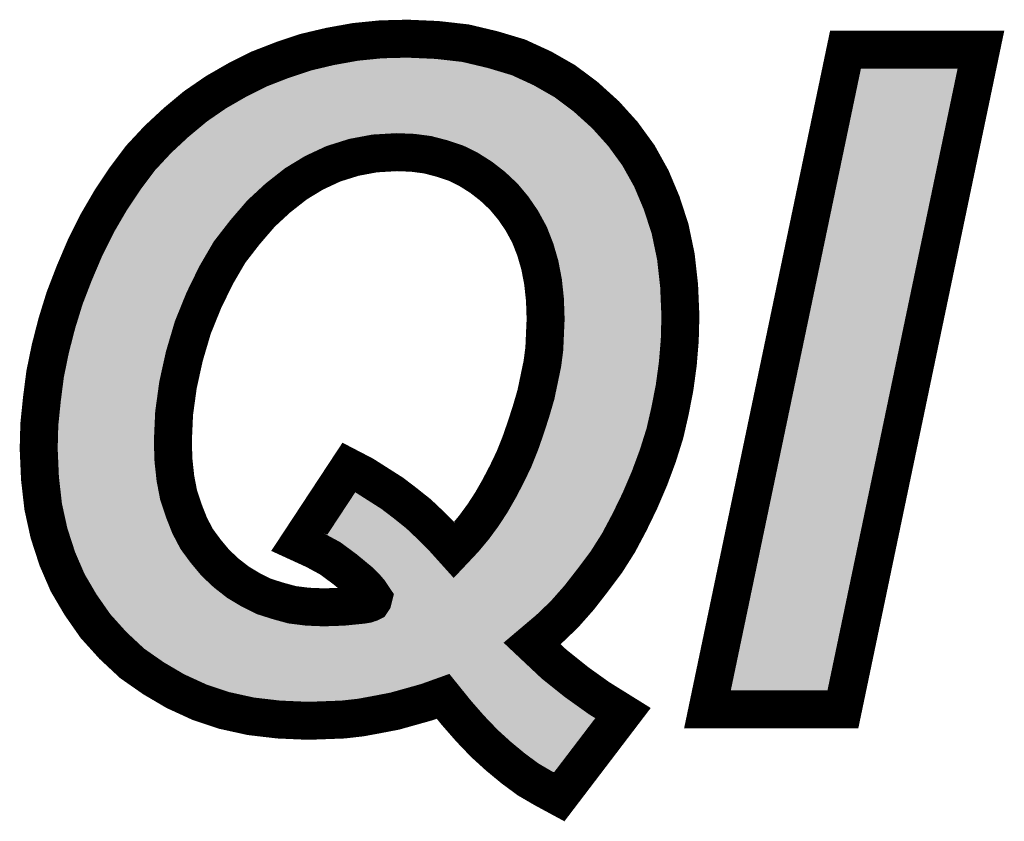
# Model space of a CAD drawing. Extents: x 0 to 130, y 0 to 74.
# Drawn here: x 77 to 79, y 39 to 41 of the extents above; entities that cross this region are included whole.
import ezdxf

# ---------------------------------------------------------------- set-up
doc = ezdxf.new("R2010")
doc.units = 0
doc.layers.add('SHELLTOP_GBR', color=6, linetype='CONTINUOUS')

msp = doc.modelspace()

# ---------------------------------------------------------------- linework, layer by layer
at = {"layer": 'SHELLTOP_GBR', "const_width": 0.100076}
for points in [[(77.914678, 39.653362), (77.872208, 39.638096), (77.829664, 39.626184), (77.78717, 39.614272), (77.742974, 39.605762), (77.697076, 39.59728), (77.651178, 39.592174), (77.60528, 39.590472), (77.559408, 39.58877), (77.481176, 39.592174), (77.408074, 39.600682), (77.338378, 39.616), (77.272084, 39.638096), (77.209168, 39.666976), (77.151382, 39.700962), (77.095274, 39.740078), (77.044296, 39.787704), (76.998372, 39.83868), (76.959282, 39.894764), (76.925296, 39.952574), (76.898068, 40.015464), (76.87597, 40.083486), (76.86068, 40.153208), (76.85217, 40.228012), (76.848766, 40.306168), (76.850494, 40.370786), (76.857276, 40.43708), (76.865784, 40.503374), (76.879374, 40.569668), (76.896366, 40.635986), (76.916788, 40.70228), (76.942264, 40.768574), (76.97117, 40.836596), (77.003478, 40.901162), (77.039166, 40.962376), (77.07658, 41.018486), (77.117372, 41.072866), (77.163296, 41.122168), (77.21087, 41.166364), (77.261872, 41.208884), (77.31628, 41.246298), (77.372362, 41.278582), (77.430172, 41.307512), (77.491386, 41.331286), (77.552576, 41.351708), (77.617192, 41.366974), (77.683488, 41.378886), (77.751482, 41.385668), (77.82118, 41.387396), (77.899388, 41.383966), (77.97419, 41.375482), (78.045564, 41.358464), (78.113586, 41.338068), (78.1765, 41.309164), (78.235962, 41.275178), (78.29037, 41.234386), (78.343074, 41.186786), (78.388972, 41.135808), (78.429764, 41.079674), (78.463776, 41.018486), (78.490978, 40.953868), (78.513076, 40.885872), (78.528368, 40.81277), (78.536876, 40.736266), (78.54028, 40.656384), (78.538578, 40.591766), (78.533498, 40.530576), (78.524988, 40.467686), (78.513076, 40.406472), (78.499462, 40.347012), (78.480792, 40.287474), (78.458696, 40.228012), (78.433168, 40.168474), (78.40599, 40.112366), (78.377084, 40.057984), (78.344776, 40.006982), (78.309088, 39.959408), (78.273402, 39.913484), (78.234286, 39.869262), (78.193468, 39.830172), (78.149272, 39.792784), (78.207108, 39.738376), (78.26657, 39.690802), (78.326108, 39.648282), (78.388972, 39.609166), (78.220696, 39.388186), (78.17988, 39.410284), (78.139086, 39.434084), (78.09997, 39.462964), (78.06088, 39.495272), (78.023466, 39.529284), (77.986078, 39.568374), (77.950364, 39.609166), (77.914678, 39.653362)], [(78.61168, 39.619378), (78.975484, 41.358464), (79.33248, 41.358464), (78.968676, 39.619378), (78.61168, 39.619378)], [(77.943584, 40.03929), (77.970786, 40.06817), (77.996288, 40.098776), (78.020062, 40.131112), (78.042186, 40.16507), (78.062582, 40.200784), (78.082978, 40.239874), (78.101698, 40.278964), (78.118666, 40.321484), (78.133982, 40.36568), (78.14757, 40.408174), (78.159484, 40.448992), (78.167992, 40.489784), (78.1765, 40.530576), (78.18158, 40.569668), (78.183282, 40.608784), (78.18501, 40.647874), (78.183282, 40.698878), (78.178178, 40.746476), (78.169668, 40.790672), (78.157782, 40.831466), (78.142464, 40.870582), (78.122068, 40.90797), (78.09997, 40.940278), (78.07447, 40.970886), (78.045564, 40.998064), (78.014982, 41.021888), (77.9827, 41.042286), (77.948664, 41.059278), (77.912976, 41.071164), (77.873886, 41.081376), (77.83477, 41.086482), (77.792276, 41.088184), (77.734464, 41.08478), (77.680084, 41.074594), (77.625702, 41.057576), (77.574674, 41.033776), (77.527074, 41.004872), (77.479474, 40.967482), (77.435278, 40.926664), (77.392784, 40.877364), (77.351966, 40.824684), (77.31628, 40.76347), (77.28397, 40.697176), (77.255066, 40.625776), (77.232968, 40.550972), (77.216, 40.474468), (77.205764, 40.399666), (77.202412, 40.324862), (77.204062, 40.275586), (77.209168, 40.228012), (77.217676, 40.183766), (77.231266, 40.142972), (77.246608, 40.103882), (77.265276, 40.06817), (77.289076, 40.035886), (77.314578, 40.00528), (77.343508, 39.978076), (77.374064, 39.954276), (77.408074, 39.93388), (77.442086, 39.916862), (77.479474, 39.904974), (77.516864, 39.894764), (77.55768, 39.889684), (77.600176, 39.887982), (77.651178, 39.889684), (77.702182, 39.894764), (77.712366, 39.896466), (77.717472, 39.898192), (77.722604, 39.89987), (77.725982, 39.901572), (77.729384, 39.906702), (77.731112, 39.913484), (77.727684, 39.918564), (77.720876, 39.9288), (77.710664, 39.940688), (77.695374, 39.955978), (77.656308, 39.988286), (77.617192, 40.017192), (77.576376, 40.03929), (77.535582, 40.057984), (77.666468, 40.256866), (77.705584, 40.23647), (77.742974, 40.21267), (77.780388, 40.188896), (77.816076, 40.161668), (77.850112, 40.134464), (77.882368, 40.103882), (77.912976, 40.073276), (77.943584, 40.03929)]]:
    msp.add_lwpolyline(points, dxfattribs=at)
at = {"layer": 'SHELLTOP_GBR'}
for points in [[(77.627372, 41.317952), (77.67265, 41.326104), (77.999732, 41.317952), (77.965522, 41.326104)], [(77.67265, 41.326104), (77.690426, 41.329304), (77.965522, 41.326104), (77.93732, 41.329304)], [(77.690426, 41.329304), (77.738252, 41.334056), (77.93732, 41.329304), (77.895438, 41.334056)], [(77.738252, 41.334056), (77.754598, 41.33568), (77.895438, 41.334056), (77.85838, 41.33568)], [(77.754598, 41.33568), (77.82068, 41.337332), (77.85838, 41.33568), (77.82068, 41.337332)], [(77.529206, 41.291164), (77.566288, 41.30353), (78.09583, 41.291164), (78.054574, 41.30353)], [(77.566288, 41.30353), (77.594242, 41.31013), (78.054574, 41.30353), (78.032554, 41.31013)], [(77.594242, 41.31013), (77.627372, 41.317952), (78.032554, 41.31013), (77.999732, 41.317952)], [(78.673278, 39.669416), (79.01615, 41.308422), (78.928006, 39.669416), (79.27089, 41.308422)], [(79.01615, 41.308422), (79.016152, 41.308426), (79.27089, 41.308422), (79.016152, 41.308426)], [(77.457952, 41.264624), (77.50842, 41.284232), (78.15359, 41.264624), (78.110918, 41.284232)], [(77.50842, 41.284232), (77.529206, 41.291164), (78.110918, 41.284232), (78.09583, 41.291164)], [(77.39607, 41.234492), (77.450464, 41.261714), (78.206342, 41.234492), (78.158686, 41.261714)], [(77.450464, 41.261714), (77.457952, 41.264624), (78.158686, 41.261714), (78.15359, 41.264624)], [(77.343, 41.203946), (77.394016, 41.23331), (78.247582, 41.203946), (78.20841, 41.23331)], [(77.394016, 41.23331), (77.39607, 41.234492), (78.20841, 41.23331), (78.206342, 41.234492)], [(77.292136, 41.168968), (77.331052, 41.19573), (78.28815, 41.168968), (78.258542, 41.19573)], [(77.331052, 41.19573), (77.343, 41.203946), (78.258542, 41.19573), (78.247582, 41.203946)], [(77.271048, 41.151382), (77.292136, 41.168968), (78.307606, 41.151382), (78.28815, 41.168968)], [(77.251094, 41.13474), (77.255176, 41.138144), (77.731498, 41.13474), (77.789322, 41.138144)], [(77.255176, 41.138144), (77.255208, 41.13817), (77.789322, 41.138144), (77.794296, 41.13817)], [(77.255208, 41.13817), (77.271048, 41.151382), (78.31951, 41.13817), (78.307606, 41.151382)], [(77.836786, 41.136466), (77.794296, 41.13817), (78.321046, 41.136466), (78.31951, 41.13817)], [(77.21871, 41.10534), (77.237024, 41.12235), (77.610798, 41.10534), (77.665168, 41.12235)], [(77.237024, 41.12235), (77.238558, 41.123774), (77.665168, 41.12235), (77.670884, 41.123774)], [(77.238558, 41.123774), (77.24394, 41.128772), (77.670884, 41.123774), (77.697576, 41.128772)], [(77.24394, 41.128772), (77.250154, 41.133956), (77.697576, 41.128772), (77.725264, 41.133956)], [(77.250154, 41.133956), (77.251094, 41.13474), (77.725264, 41.133956), (77.731498, 41.13474)], [(77.84125, 41.136086), (77.836786, 41.136466), (78.321388, 41.136086), (78.321046, 41.136466)], [(77.88032, 41.130986), (77.84125, 41.136086), (78.325982, 41.130986), (78.321388, 41.136086)], [(77.886514, 41.129794), (77.88032, 41.130986), (78.327056, 41.129794), (78.325982, 41.130986)], [(77.925608, 41.119582), (77.886514, 41.129794), (78.336258, 41.119582), (78.327056, 41.129794)], [(77.928732, 41.118662), (77.925608, 41.119582), (78.337086, 41.118662), (78.336258, 41.119582)], [(77.96447, 41.106758), (77.928732, 41.118662), (78.347812, 41.106758), (78.337086, 41.118662)], [(77.191592, 41.079126), (77.198682, 41.086736), (77.553532, 41.079126), (77.56985, 41.086736)], [(77.198682, 41.086736), (77.216106, 41.10292), (77.56985, 41.086736), (77.604556, 41.10292)], [(77.216106, 41.10292), (77.21871, 41.10534), (77.604556, 41.10292), (77.610798, 41.10534)], [(77.970446, 41.104292), (77.96447, 41.106758), (78.350032, 41.104292), (78.347812, 41.106758)], [(77.970974, 41.104074), (77.970446, 41.104292), (78.350192, 41.104074), (78.350032, 41.104292)], [(78.005024, 41.087082), (77.970974, 41.104074), (78.362536, 41.087082), (78.350192, 41.104074)], [(78.009406, 41.084586), (78.005024, 41.087082), (78.364348, 41.084586), (78.362536, 41.087082)], [(77.162258, 41.047638), (77.18923, 41.07659), (77.501082, 41.047638), (77.548784, 41.07659)], [(77.18923, 41.07659), (77.191592, 41.079126), (77.548784, 41.07659), (77.553532, 41.079126)], [(78.041724, 41.064166), (78.009406, 41.084586), (78.379184, 41.064166), (78.364348, 41.084586)], [(78.045788, 41.061326), (78.041724, 41.064166), (78.381246, 41.061326), (78.379184, 41.064166)], [(78.056842, 41.052716), (78.045788, 41.061326), (78.3875, 41.052716), (78.381246, 41.061326)], [(77.130384, 41.006828), (77.15579, 41.040694), (77.448566, 41.006828), (77.491678, 41.040694)], [(77.15579, 41.040694), (77.15904, 41.044184), (77.491678, 41.040694), (77.496122, 41.044184)], [(77.15904, 41.044184), (77.162258, 41.047638), (77.496122, 41.044184), (77.501082, 41.047638)], [(78.076328, 41.037536), (78.056842, 41.052716), (78.39594, 41.037536), (78.3875, 41.052716)], [(78.07983, 41.03451), (78.076328, 41.037536), (78.397622, 41.03451), (78.39594, 41.037536)], [(78.108752, 41.007314), (78.07983, 41.03451), (78.412742, 41.007314), (78.397622, 41.03451)], [(78.112914, 41.002926), (78.108752, 41.007314), (78.41518, 41.002926), (78.412742, 41.007314)], [(77.100004, 40.963414), (77.11748, 40.989624), (77.401314, 40.963414), (77.429692, 40.989624)], [(77.11748, 40.989624), (77.12844, 41.004236), (77.429692, 40.989624), (77.445514, 41.004236)], [(77.12844, 41.004236), (77.130384, 41.006828), (77.445514, 41.004236), (77.448566, 41.006828)], [(78.118208, 40.996572), (78.112914, 41.002926), (78.418712, 40.996572), (78.41518, 41.002926)], [(78.138422, 40.97231), (78.118208, 40.996572), (78.428924, 40.97231), (78.418712, 40.996572)], [(77.081636, 40.935862), (77.097294, 40.959348), (77.377156, 40.935862), (77.397402, 40.959348)], [(77.097294, 40.959348), (77.100004, 40.963414), (77.397402, 40.959348), (77.401314, 40.963414)], [(78.14126, 40.968546), (78.138422, 40.97231), (78.430508, 40.968546), (78.428924, 40.97231)], [(78.163238, 40.936404), (78.14126, 40.968546), (78.444036, 40.936404), (78.430508, 40.968546)], [(77.06661, 40.910088), (77.081636, 40.935862), (77.354938, 40.910088), (77.377156, 40.935862)], [(78.16336, 40.936224), (78.163238, 40.936404), (78.444096, 40.936224), (78.444036, 40.936404)], [(78.166012, 40.931878), (78.16336, 40.936224), (78.445508, 40.931878), (78.444096, 40.936224)], [(78.186374, 40.894548), (78.166012, 40.931878), (78.457648, 40.894548), (78.445508, 40.931878)], [(77.047516, 40.877332), (77.065414, 40.908036), (77.329456, 40.877332), (77.353248, 40.908036)], [(77.065414, 40.908036), (77.06661, 40.910088), (77.353248, 40.908036), (77.354938, 40.910088)], [(77.036516, 40.855358), (77.047516, 40.877332), (77.312432, 40.855358), (77.329456, 40.877332)], [(78.189044, 40.888828), (78.186374, 40.894548), (78.459508, 40.888828), (78.457648, 40.894548)], [(78.19525, 40.87298), (78.189044, 40.888828), (78.46466, 40.87298), (78.459508, 40.888828)], [(77.033774, 40.849882), (77.036516, 40.855358), (77.308736, 40.849882), (77.312432, 40.855358)], [(78.204368, 40.849692), (78.19525, 40.87298), (78.469526, 40.849692), (78.46466, 40.87298)], [(77.01661, 40.815588), (77.033774, 40.849882), (77.288742, 40.815588), (77.308736, 40.849882)], [(78.205822, 40.845426), (78.204368, 40.849692), (78.470416, 40.845426), (78.469526, 40.849692)], [(78.21764, 40.804876), (78.205822, 40.845426), (78.478886, 40.804876), (78.470416, 40.845426)], [(77.005158, 40.788638), (77.01661, 40.815588), (77.273032, 40.788638), (77.288742, 40.815588)], [(78.217696, 40.804682), (78.21764, 40.804876), (78.478908, 40.804682), (78.478886, 40.804876)], [(78.218788, 40.800138), (78.217696, 40.804682), (78.479416, 40.800138), (78.478908, 40.804682)], [(78.22733, 40.755892), (78.218788, 40.800138), (78.484348, 40.755892), (78.479416, 40.800138)], [(76.988672, 40.749834), (77.003792, 40.785422), (77.253968, 40.749834), (77.271314, 40.785422)], [(77.003792, 40.785422), (77.005158, 40.788638), (77.271314, 40.785422), (77.273032, 40.788638)], [(76.976856, 40.719094), (76.988672, 40.749834), (77.238988, 40.719094), (77.253968, 40.749834)], [(78.227934, 40.751828), (78.22733, 40.755892), (78.4848, 40.751828), (78.484348, 40.755892)], [(78.230018, 40.732398), (78.227934, 40.751828), (78.486966, 40.732398), (78.4848, 40.751828)], [(78.233042, 40.704202), (78.230018, 40.732398), (78.488166, 40.704202), (78.486966, 40.732398)], [(76.964106, 40.685916), (76.975632, 40.71591), (77.225432, 40.685916), (77.237576, 40.71591)], [(76.975632, 40.71591), (76.976856, 40.719094), (77.237576, 40.71591), (77.238988, 40.719094)], [(78.233298, 40.700546), (78.233042, 40.704202), (78.488322, 40.700546), (78.488166, 40.704202)], [(78.234806, 40.655976), (78.233298, 40.700546), (78.490216, 40.655976), (78.488322, 40.700546)], [(76.951368, 40.644548), (76.964106, 40.685916), (77.208684, 40.644548), (77.225432, 40.685916)], [(76.949954, 40.639954), (76.951368, 40.644548), (77.207086, 40.639954), (77.208684, 40.644548)], [(78.23327, 40.6066), (78.235, 40.645706), (78.48891, 40.6066), (78.489944, 40.645706)], [(78.235022, 40.649554), (78.234806, 40.655976), (78.490046, 40.649554), (78.490216, 40.655976)], [(78.235, 40.645706), (78.235048, 40.647876), (78.489944, 40.645706), (78.49, 40.647876)], [(78.235048, 40.647876), (78.235022, 40.649554), (78.49, 40.647876), (78.490046, 40.649554)], [(76.929874, 40.565174), (76.944552, 40.622404), (77.184994, 40.565174), (77.2019, 40.622404)], [(76.944552, 40.622404), (76.949954, 40.639954), (77.2019, 40.622404), (77.207086, 40.639954)], [(78.231568, 40.567478), (78.232742, 40.5945), (78.486348, 40.567478), (78.48859, 40.5945)], [(78.232742, 40.5945), (78.23327, 40.6066), (78.48859, 40.5945), (78.48891, 40.6066)], [(78.23121, 40.563198), (78.231568, 40.567478), (78.485994, 40.563198), (78.486348, 40.567478)], [(76.915184, 40.495114), (76.928144, 40.558428), (77.169328, 40.495114), (77.183376, 40.558428)], [(76.928144, 40.558428), (76.929004, 40.561782), (77.183376, 40.558428), (77.184122, 40.561782)], [(76.929004, 40.561782), (76.929874, 40.565174), (77.184122, 40.561782), (77.184994, 40.565174)], [(78.227676, 40.536006), (78.23121, 40.563198), (78.48374, 40.536006), (78.485994, 40.563198)], [(78.216192, 40.475812), (78.225478, 40.52039), (78.475586, 40.475812), (78.481624, 40.52039)], [(78.225478, 40.52039), (78.226136, 40.524152), (78.481624, 40.52039), (78.482134, 40.524152)], [(78.226136, 40.524152), (78.227676, 40.536006), (78.482134, 40.524152), (78.48374, 40.536006)], [(76.913922, 40.485316), (76.915184, 40.495114), (77.167156, 40.485316), (77.169328, 40.495114)], [(76.906998, 40.431466), (76.9134, 40.481254), (77.159606, 40.431466), (77.16642, 40.481254)], [(76.9134, 40.481254), (76.913922, 40.485316), (77.16642, 40.481254), (77.167156, 40.485316)], [(78.208478, 40.43877), (78.216192, 40.475812), (78.468386, 40.43877), (78.475586, 40.475812)], [(78.207502, 40.434932), (78.208478, 40.43877), (78.467642, 40.434932), (78.468386, 40.43877)], [(76.90444, 40.40649), (76.906998, 40.431466), (77.15619, 40.40649), (77.159606, 40.431466)], [(78.195604, 40.39416), (78.20222, 40.416838), (78.45893, 40.39416), (78.464126, 40.416838)], [(78.20222, 40.416838), (78.207502, 40.434932), (78.464126, 40.416838), (78.467642, 40.434932)], [(76.900456, 40.367554), (76.90397, 40.4019), (77.154236, 40.367554), (77.155776, 40.4019)], [(76.90397, 40.4019), (76.90444, 40.40649), (77.155776, 40.4019), (77.15619, 40.40649)], [(78.184722, 40.36011), (78.195604, 40.39416), (78.45113, 40.36011), (78.45893, 40.39416)], [(76.899376, 40.327052), (76.900456, 40.367554), (77.152422, 40.327052), (77.154236, 40.367554)], [(78.181632, 40.35044), (78.184722, 40.36011), (78.448094, 40.35044), (78.45113, 40.36011)], [(78.16594, 40.305114), (78.18125, 40.349296), (78.433872, 40.305114), (78.447736, 40.349296)], [(78.18125, 40.349296), (78.181632, 40.35044), (78.447736, 40.349296), (78.448094, 40.35044)], [(76.89883, 40.306574), (76.899272, 40.323206), (77.152956, 40.306574), (77.152398, 40.323206)], [(76.900254, 40.273942), (76.89883, 40.306574), (77.154048, 40.273942), (77.152956, 40.306574)], [(76.899272, 40.323206), (76.899316, 40.32486), (77.152398, 40.323206), (77.152372, 40.32486)], [(76.899316, 40.32486), (76.899376, 40.327052), (77.152372, 40.32486), (77.152422, 40.327052)], [(78.148188, 40.26044), (78.165138, 40.30292), (78.41736, 40.26044), (78.43314, 40.30292)], [(78.165138, 40.30292), (78.165414, 40.30368), (78.43314, 40.30292), (78.433424, 40.30368)], [(78.165414, 40.30368), (78.16594, 40.305114), (78.433424, 40.30368), (78.433872, 40.305114)], [(76.900414, 40.270262), (76.900254, 40.273942), (77.154304, 40.270262), (77.154048, 40.273942)], [(76.902082, 40.231962), (76.900414, 40.270262), (77.158414, 40.231962), (77.154304, 40.270262)], [(78.141682, 40.246594), (78.146828, 40.257334), (78.412218, 40.246594), (78.416206, 40.257334)], [(78.146828, 40.257334), (78.148188, 40.26044), (78.416206, 40.257334), (78.41736, 40.26044)], [(76.903142, 40.22266), (76.902082, 40.231962), (77.15941, 40.22266), (77.158414, 40.231962)], [(78.128078, 40.218188), (78.141682, 40.246594), (78.400038, 40.218188), (78.412218, 40.246594)], [(76.903604, 40.218596), (76.903142, 40.22266), (77.160014, 40.218596), (77.15941, 40.22266)], [(76.908642, 40.174318), (76.903604, 40.218596), (77.168528, 40.174318), (77.160014, 40.218596)], [(78.113048, 40.189324), (78.127352, 40.216734), (78.387662, 40.189324), (78.399414, 40.216734)], [(78.127352, 40.216734), (78.128078, 40.218188), (78.399414, 40.216734), (78.400038, 40.218188)], [(77.669504, 40.170456), (77.683192, 40.191256), (77.7161, 40.170456), (77.68342, 40.191256)], [(77.683192, 40.191256), (77.683362, 40.191292), (77.68342, 40.191256), (77.683362, 40.191292)], [(78.106046, 40.175974), (78.106922, 40.17758), (78.381198, 40.175974), (78.381976, 40.17758)], [(78.106922, 40.17758), (78.113048, 40.189324), (78.381976, 40.17758), (78.387662, 40.189324)], [(76.909366, 40.16795), (76.908642, 40.174318), (77.170202, 40.16795), (77.168528, 40.174318)], [(76.91011, 40.161406), (76.909366, 40.16795), (77.172382, 40.161406), (77.170202, 40.16795)], [(76.917626, 40.127108), (76.91011, 40.161406), (77.183806, 40.127108), (77.172382, 40.161406)], [(77.654608, 40.14782), (77.669504, 40.170456), (77.751744, 40.14782), (77.7161, 40.170456)], [(78.085656, 40.140274), (78.106046, 40.175974), (78.363916, 40.140274), (78.381198, 40.175974)], [(76.918144, 40.124744), (76.917626, 40.127108), (77.18466, 40.124744), (77.183806, 40.127108)], [(76.92431, 40.096602), (76.918144, 40.124744), (77.195706, 40.096602), (77.18466, 40.124744)], [(77.63776, 40.122218), (77.654608, 40.14782), (77.78528, 40.122218), (77.751744, 40.14782)], [(78.061994, 40.103798), (78.082322, 40.135), (78.34477, 40.103798), (78.361364, 40.135)], [(78.082322, 40.135), (78.084128, 40.13777), (78.361364, 40.135), (78.362704, 40.13777)], [(78.084128, 40.13777), (78.085656, 40.140274), (78.362704, 40.13777), (78.363916, 40.140274)], [(77.620954, 40.096678), (77.63776, 40.122218), (77.817236, 40.096678), (77.78528, 40.122218)], [(78.046898, 40.083146), (78.060336, 40.10142), (78.33379, 40.083146), (78.343506, 40.10142)], [(78.060336, 40.10142), (78.061994, 40.103798), (78.343506, 40.10142), (78.34477, 40.103798)], [(76.9279, 40.085562), (76.92431, 40.096602), (77.200038, 40.085562), (77.195706, 40.096602)], [(76.92948, 40.080704), (76.9279, 40.085562), (77.202252, 40.080704), (77.200038, 40.085562)], [(76.941096, 40.044972), (76.92948, 40.080704), (77.220934, 40.044972), (77.202252, 40.080704)], [(77.609068, 40.07858), (77.609088, 40.078644), (77.836328, 40.07858), (77.83626, 40.078644)], [(77.609142, 40.07846), (77.609068, 40.07858), (77.836456, 40.07846), (77.836328, 40.07858)], [(77.609088, 40.078644), (77.620954, 40.096678), (77.83626, 40.078644), (77.817236, 40.096678)], [(77.628372, 40.06804), (77.609142, 40.07846), (77.847446, 40.06804), (77.836456, 40.07846)], [(78.036576, 40.069106), (78.046898, 40.083146), (78.3249, 40.069106), (78.33379, 40.083146)], [(77.640968, 40.061214), (77.628372, 40.06804), (77.854274, 40.061214), (77.847446, 40.06804)], [(77.646946, 40.05742), (77.640968, 40.061214), (77.858068, 40.05742), (77.854274, 40.061214)], [(77.672102, 40.03883), (77.646946, 40.05742), (77.876658, 40.03883), (77.858068, 40.05742)], [(78.009192, 40.03611), (78.034674, 40.066694), (78.304006, 40.03611), (78.323372, 40.066694)], [(78.034674, 40.066694), (78.036576, 40.069106), (78.323372, 40.066694), (78.3249, 40.069106)], [(76.943206, 40.038482), (76.941096, 40.044972), (77.224988, 40.038482), (77.220934, 40.044972)], [(76.944932, 40.033172), (76.943206, 40.038482), (77.228904, 40.033172), (77.224988, 40.038482)], [(76.956636, 40.00615), (76.944932, 40.033172), (77.248826, 40.00615), (77.228904, 40.033172)], [(77.686064, 40.028512), (77.672102, 40.03883), (77.885954, 40.028512), (77.876658, 40.03883)], [(77.68825, 40.026788), (77.686064, 40.028512), (77.887508, 40.026788), (77.885954, 40.028512)], [(77.713638, 40.005806), (77.68825, 40.026788), (77.90641, 40.005806), (77.887508, 40.026788)], [(77.980168, 40.00516), (78.007228, 40.033874), (78.280856, 40.00516), (78.30241, 40.033874)], [(78.007228, 40.033874), (78.008586, 40.035422), (78.30241, 40.033874), (78.303572, 40.035422)], [(78.008586, 40.035422), (78.009192, 40.03611), (78.303572, 40.035422), (78.304006, 40.03611)], [(76.957644, 40.003822), (76.956636, 40.00615), (77.250674, 40.003822), (77.248826, 40.00615)], [(76.970006, 39.975278), (76.957644, 40.003822), (77.27446, 39.975278), (77.250674, 40.003822)], [(77.727302, 39.994512), (77.713638, 40.005806), (77.922508, 39.994512), (77.90641, 40.005806)], [(77.948432, 39.989826), (77.968338, 39.995792), (78.269346, 39.989826), (78.273824, 39.995792)], [(77.968338, 39.995792), (77.980168, 40.00516), (78.273824, 39.995792), (78.280856, 40.00516)], [(76.971194, 39.97326), (76.970006, 39.975278), (77.27614, 39.97326), (77.27446, 39.975278)], [(76.973798, 39.968828), (76.971194, 39.97326), (77.28029, 39.968828), (77.27614, 39.97326)], [(76.989778, 39.94164), (76.973798, 39.968828), (77.309204, 39.94164), (77.28029, 39.968828)], [(77.729032, 39.992934), (77.727302, 39.994512), (77.924756, 39.992934), (77.922508, 39.994512)], [(77.730764, 39.991352), (77.729032, 39.992934), (77.93454, 39.991352), (77.924756, 39.992934)], [(77.73276, 39.989358), (77.730764, 39.991352), (77.946872, 39.989358), (77.93454, 39.991352)], [(77.746046, 39.976072), (77.73276, 39.989358), (78.258662, 39.976072), (78.268982, 39.989358)], [(77.748592, 39.973322), (77.746046, 39.976072), (78.256526, 39.973322), (78.258662, 39.976072)], [(77.758828, 39.961406), (77.748592, 39.973322), (78.24727, 39.961406), (78.256526, 39.973322)], [(77.946872, 39.989358), (77.948432, 39.989826), (78.268982, 39.989358), (78.269346, 39.989826)], [(77.762526, 39.95652), (77.758828, 39.961406), (78.243476, 39.95652), (78.24727, 39.961406)], [(77.769162, 39.946554), (77.762526, 39.95652), (78.235736, 39.946554), (78.243476, 39.95652)], [(77.769924, 39.945426), (77.769162, 39.946554), (78.23486, 39.945426), (78.235736, 39.946554)], [(77.772582, 39.941486), (77.769924, 39.945426), (78.231372, 39.941486), (78.23486, 39.945426)], [(76.991576, 39.938582), (76.989778, 39.94164), (77.31277, 39.938582), (77.309204, 39.94164)], [(77.001442, 39.921794), (76.991576, 39.938582), (77.334332, 39.921794), (77.31277, 39.938582)], [(77.006298, 39.914828), (77.001442, 39.921794), (77.343278, 39.914828), (77.334332, 39.921794)], [(77.776136, 39.935344), (77.772582, 39.941486), (78.225938, 39.935344), (78.231372, 39.941486)], [(77.781146, 39.913506), (77.776136, 39.935344), (78.206616, 39.913506), (78.225938, 39.935344)], [(77.008694, 39.91139), (77.006298, 39.914828), (77.34831, 39.91139), (77.343278, 39.914828)], [(77.022948, 39.890936), (77.008694, 39.91139), (77.38242, 39.890936), (77.34831, 39.91139)], [(77.024216, 39.889116), (77.022948, 39.890936), (77.385692, 39.889116), (77.38242, 39.890936)], [(77.771096, 39.879048), (77.777876, 39.89437), (78.172148, 39.879048), (78.188152, 39.89437)], [(77.777876, 39.89437), (77.779526, 39.900852), (78.188152, 39.89437), (78.194922, 39.900852)], [(77.779526, 39.900852), (77.779924, 39.903962), (78.194922, 39.900852), (78.198172, 39.903962)], [(77.779924, 39.903962), (77.781146, 39.913506), (78.198172, 39.903962), (78.206616, 39.913506)], [(77.036076, 39.872096), (77.024216, 39.889116), (77.419734, 39.872096), (77.385692, 39.889116)], [(77.037648, 39.86984), (77.036076, 39.872096), (77.425314, 39.86984), (77.419734, 39.872096)], [(77.038246, 39.869178), (77.037648, 39.86984), (77.42695, 39.869178), (77.425314, 39.86984)], [(77.048972, 39.857276), (77.038246, 39.869178), (77.464394, 39.857276), (77.42695, 39.869178)], [(77.74849, 39.856896), (77.761164, 39.86741), (78.147572, 39.856896), (78.159994, 39.86741)], [(77.761164, 39.86741), (77.765742, 39.871206), (78.159994, 39.86741), (78.163958, 39.871206)], [(77.765742, 39.871206), (77.767686, 39.873904), (78.163958, 39.871206), (78.166776, 39.873904)], [(77.767686, 39.873904), (77.771096, 39.879048), (78.166776, 39.873904), (78.172148, 39.879048)], [(77.049474, 39.856718), (77.048972, 39.857276), (77.466272, 39.856718), (77.464394, 39.857276)], [(77.05868, 39.846502), (77.049474, 39.856718), (77.503686, 39.846502), (77.466272, 39.856718)], [(77.059938, 39.845108), (77.05868, 39.846502), (77.510698, 39.845108), (77.503686, 39.846502)], [(77.064516, 39.840026), (77.059938, 39.845108), (77.551532, 39.840026), (77.510698, 39.845108)], [(77.064812, 39.839698), (77.064516, 39.840026), (77.555662, 39.839698), (77.551532, 39.840026)], [(77.066348, 39.837994), (77.064812, 39.839698), (77.598198, 39.837994), (77.555662, 39.839698)], [(77.60184, 39.83797), (77.652816, 39.83967), (78.125214, 39.83797), (78.127222, 39.83967)], [(77.652816, 39.83967), (77.656084, 39.839898), (78.127222, 39.83967), (78.127492, 39.839898)], [(77.656084, 39.839898), (77.70715, 39.844984), (78.127492, 39.839898), (78.1335, 39.844984)], [(77.70715, 39.844984), (77.710416, 39.845408), (78.1335, 39.844984), (78.134, 39.845408)], [(77.710416, 39.845408), (77.720626, 39.847116), (78.134, 39.845408), (78.136018, 39.847116)], [(77.720626, 39.847116), (77.728366, 39.849062), (78.136018, 39.847116), (78.138318, 39.849062)], [(77.728366, 39.849062), (77.7335, 39.850796), (78.138318, 39.849062), (78.140366, 39.850796)], [(77.7335, 39.850796), (77.738138, 39.852316), (78.140366, 39.850796), (78.142162, 39.852316)], [(77.738138, 39.852316), (77.745094, 39.855184), (78.142162, 39.852316), (78.14555, 39.855184)], [(77.745094, 39.855184), (77.74849, 39.856896), (78.14555, 39.855184), (78.147572, 39.856896)], [(77.06637, 39.83797), (77.066348, 39.837994), (77.60184, 39.83797), (77.598198, 39.837994)], [(77.072646, 39.831006), (77.06637, 39.83797), (78.116988, 39.831006), (78.125214, 39.83797)], [(77.07269, 39.830956), (77.072646, 39.831006), (78.11695, 39.830956), (78.116988, 39.831006)], [(77.080038, 39.822802), (77.07269, 39.830956), (78.113034, 39.822802), (78.11695, 39.830956)], [(77.1107, 39.794156), (77.080038, 39.822802), (78.099284, 39.794156), (78.113034, 39.822802)], [(77.11076, 39.7941), (77.1107, 39.794156), (78.099272, 39.7941), (78.099284, 39.794156)], [(77.12682, 39.779094), (77.11076, 39.7941), (78.105514, 39.779094), (78.099272, 39.7941)], [(77.15943, 39.756362), (77.12682, 39.779094), (78.114968, 39.756362), (78.105514, 39.779094)], [(77.159504, 39.75631), (77.15943, 39.756362), (78.115006, 39.75631), (78.114968, 39.756362)], [(77.178426, 39.743118), (77.159504, 39.75631), (78.129036, 39.743118), (78.115006, 39.75631)], [(77.23238, 39.711364), (77.178426, 39.743118), (78.162802, 39.711364), (78.129036, 39.743118)], [(77.255954, 39.700552), (77.23238, 39.711364), (78.174298, 39.700552), (78.162802, 39.711364)], [(77.25619, 39.700444), (77.255954, 39.700552), (78.174434, 39.700444), (78.174298, 39.700552)], [(77.256198, 39.70044), (77.25619, 39.700444), (77.89772, 39.70044), (77.897794, 39.700444)], [(77.288112, 39.685802), (77.256198, 39.70044), (77.856974, 39.685802), (77.89772, 39.70044)], [(77.290518, 39.684698), (77.288112, 39.685802), (77.853036, 39.684698), (77.856974, 39.685802)], [(77.351692, 39.664306), (77.290518, 39.684698), (77.780296, 39.664306), (77.853036, 39.684698)], [(77.953574, 39.684818), (77.897794, 39.700444), (78.19396, 39.684818), (78.174434, 39.700444)], [(77.953644, 39.684774), (77.953574, 39.684818), (78.194014, 39.684774), (78.19396, 39.684818)], [(77.981018, 39.650876), (77.953644, 39.684774), (78.23637, 39.650876), (78.194014, 39.684774)], [(77.357598, 39.663008), (77.351692, 39.664306), (77.775668, 39.663008), (77.780296, 39.664306)], [(77.394548, 39.654886), (77.357598, 39.663008), (77.7335, 39.654886), (77.775668, 39.663008)], [(77.416402, 39.650082), (77.394548, 39.654886), (77.707474, 39.650082), (77.7335, 39.654886)], [(77.444504, 39.646814), (77.416402, 39.650082), (77.68977, 39.646814), (77.707474, 39.650082)], [(77.484952, 39.64211), (77.444504, 39.646814), (77.647458, 39.64211), (77.68977, 39.646814)], [(77.485174, 39.642084), (77.484952, 39.64211), (77.646754, 39.642084), (77.647458, 39.64211)], [(77.559556, 39.63886), (77.485174, 39.642084), (77.559556, 39.63886), (77.646754, 39.642084)], [(77.988682, 39.641384), (77.981018, 39.650876), (78.24966, 39.641384), (78.23637, 39.650876)], [(78.01907, 39.60663), (77.988682, 39.641384), (78.298314, 39.60663), (78.24966, 39.641384)], [(78.023008, 39.602124), (78.01907, 39.60663), (78.305564, 39.602124), (78.298314, 39.60663)], [(78.029128, 39.595734), (78.023008, 39.602124), (78.315842, 39.595734), (78.305564, 39.602124)], [(78.058404, 39.56516), (78.029128, 39.595734), (78.292564, 39.56516), (78.315842, 39.595734)], [(78.093616, 39.533122), (78.058404, 39.56516), (78.268172, 39.533122), (78.292564, 39.56516)], [(78.130792, 39.50242), (78.093616, 39.533122), (78.244798, 39.50242), (78.268172, 39.533122)], [(78.16664, 39.475948), (78.130792, 39.50242), (78.224644, 39.475948), (78.244798, 39.50242)], [(78.204532, 39.453828), (78.16664, 39.475948), (78.207802, 39.453828), (78.224644, 39.475948)], [(78.20685, 39.452576), (78.204532, 39.453828), (78.20685, 39.452576), (78.207802, 39.453828)]]:
    msp.add_solid(points, dxfattribs=at)

doc.saveas('drawing.dxf')
